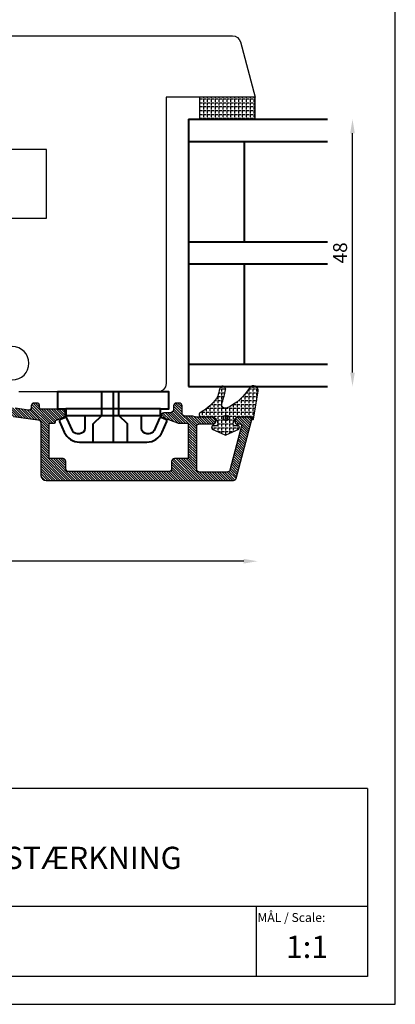
# Model space of a CAD drawing. Units: millimetres. Extents: x 4 to 206, y 3 to 292.
# Drawn here: x 138 to 206, y 3 to 180 of the extents above; entities that cross this region are included whole.
import ezdxf

# ---------------------------------------------------------------- set-up
doc = ezdxf.new("R2010")
doc.units = ezdxf.units.MM
doc.header["$LTSCALE"] = 0.5
doc.layers.add('alu', color=174, linetype='Continuous')
doc.layers.add('GUMMIliste', color=3, linetype='Continuous')
doc.layers.add('karm', color=7, linetype='Continuous', lineweight=40)
doc.styles.get("Standard").update_dxf_attribs({"font": 'arial.ttf'})
doc.dimstyles.new('UK2', dxfattribs={"dimtxt": 2.5, "dimasz": 2.5, "dimexe": 1.25, "dimexo": 0.625, "dimtad": 1, "dimdec": 1, "dimtxsty": 'Standard', "dimcen": 2.5, "dimse1": 1, "dimse2": 1, "dimadec": 1, "dimazin": 0, "dimtfac": 1, "dimtdec": 1, "dimtmove": 0, "dimatfit": 3, "dimfxl": 1, "dimarcsym": 0})

# ---------------------------------------------------------------- blocks, each defined once
blk = doc.blocks.new('*D12')
at = {"color": 0, "lineweight": -2, "transparency": 16777216}
blk.add_line((178.3945758503368, 82.3692907452687), (37.39463321342382, 82.3692907452687), dxfattribs=at)
at = {"color": 0, "transparency": 16777216}
for points in [[(37.39463321342382, 82.7859572424227), (37.39463321342382, 81.9526242481147), (34.89463423049983, 82.3692907452687)], [(178.3945758503368, 82.7859572424227), (178.3945758503368, 81.9526242481147), (180.8945748332608, 82.3692907452687)]]:
    blk.add_solid(points, dxfattribs=at)
at = {"layer": 'Defpoints', "color": 0, "transparency": 16777216}
for p in [(34.89463423049983, 165.7686865391652), (180.8945748332608, 165.7686865391643), (34.89463423049983, 82.3692907452687)]:
    blk.add_point(p, dxfattribs=at)
at = {"color": 0, "transparency": 16777216, "insert": (107.8946045318803, 84.27072244101238), "char_height": 2.499998982923988, "attachment_point": 5}
blk.add_mtext('146', dxfattribs=at)
blk = doc.blocks.new('*D13')
at = {"color": 0, "lineweight": -2, "transparency": 16777216}
blk.add_line((197.9310296670301, 116.270705736979), (197.9310296670301, 159.2706882432712), dxfattribs=at)
at = {"color": 0, "transparency": 16777216}
for points in [[(197.5143631698761, 159.2706882432712), (198.3476961641841, 159.2706882432712), (197.9310296670301, 161.7706872261952)], [(197.5143631698761, 116.270705736979), (198.3476961641841, 116.270705736979), (197.9310296670301, 113.770706754055)]]:
    blk.add_solid(points, dxfattribs=at)
at = {"layer": 'Defpoints', "color": 0, "transparency": 16777216}
for p in [(197.9310296670301, 161.7706872261952), (205.0537138314712, 161.7706872261952), (205.0537138314712, 113.770706754055)]:
    blk.add_point(p, dxfattribs=at)
at = {"color": 0, "transparency": 16777216, "insert": (196.0295979712864, 137.7706969901251), "char_height": 2.499998982923988, "attachment_point": 5, "rotation": 90}
blk.add_mtext('48', dxfattribs=at)
blk = doc.blocks.new('*E15')
h = blk.add_hatch(color=252)
h.dxf.hatch_style = 1
h.paths.add_polyline_path([(6.026346028320631, 32.4492055448079), (8.797938871444103, 29.50683549463042), (10.22832392737678, 33.20302953421992), (11.766705381767, 29.48423743139551), (14.71701943334597, 32.43209665532117), (13.79748085885262, 28.97321242903558), (17.71858836208253, 30.39272494506871), (13.64628439829107, 26.38640100493807, 0.07898011046454019), (7.574279692949176, 26.40998867849589), (7.528336689808611, 26.70644987403897, -0.07702597165378444), (13.54383221139074, 26.70644987403897), (16.52862550496616, 29.64288314000236), (13.36015123204311, 28.49583759650772), (14.14079539426825, 31.43226446750736), (11.66112479389562, 28.95465709289851), (10.2376085143635, 32.39578093345221), (8.905932724504282, 28.95465709289851), (6.701783593152186, 31.29461925808641), (7.620177179481516, 28.35819238708768), (4.038432013433749, 29.64288314000236), (6.655863348315734, 27.21114684359303), (6.451671015384136, 26.99136174134104), (2.761724778940561, 30.41952280726013), (7.153854303128583, 28.84416556554037)], flags=16)
h.paths.add_polyline_path([(2.925267425445099, 24.27505096410891), (2.925267425445099, 22.81906128617606), (4.379909608366916, 24.27505096410891), (5.14055632734221, 24.27505096410891), (3.813076749984475, 22.94634168770312), (5.203637464861686, 20.92201609454491), (4.445768917899159, 20.92201609454491), (3.363985896450004, 22.49683482280101), (2.925267425445099, 22.05770994879344), (2.925267425445099, 20.92201609454491), (2.300796158512867, 20.92201609454491), (2.300796158512867, 24.27505096410891)], flags=16)
h.paths.add_polyline_path([(5.491246751742665, 24.27505096410891), (7.381414838955834, 24.27505096410891, -0.7374811464660779), (7.669279889329346, 22.53032185249116, -0.3723836522403257), (8.124963708622317, 21.97337954839144), (8.124963708622317, 21.45648582473381, 0.1271063837745557), (8.337999532711592, 20.92201609454491), (7.697251089777865, 20.92201609454491, -0.1513992554662202), (7.571889123605843, 21.32242387303244), (7.571889123605843, 21.80034531464184, 0.4142135623730951), (7.071889123605843, 22.30034531464184), (6.094232387318016, 22.30034531464184), (6.094232387318016, 20.92201609454491), (5.491246751742665, 20.92201609454491)], flags=16)
h.paths.add_polyline_path([(6.094232387318016, 23.74568829647409), (7.117752298686582, 23.74568829647409, -1), (7.117752298686582, 22.75382413096826), (6.094232387318016, 22.75382413096826)], flags=0)
edge = h.paths.add_edge_path(flags=16)
edge.add_ellipse((10.16546615482571, 22.59853352932691), major_axis=(0, -1.676517434781886), ratio=0.9499787928231168, start_angle=0, end_angle=360)
edge = h.paths.add_edge_path(flags=0)
edge.add_ellipse((10.16546615482571, 22.59853352932691), major_axis=(3.552713678800501e-15, -1.24933144137265), ratio=0.8025858433841485, start_angle=0, end_angle=360)
h.paths.add_polyline_path([(12.23803620402327, 24.27505096410891), (12.89296542871512, 24.27505096410891), (14.37244024483903, 21.89846302119053), (14.37244024483903, 24.27505096410891), (14.97072104160657, 24.27505096410891), (14.97072104160657, 20.92201609454491), (14.33741547122759, 20.92201609454491), (12.83631579596681, 23.33334162064488), (12.83631579596681, 20.92201609454491), (12.23803620402327, 20.92201609454491)], flags=16)
h.paths.add_polyline_path([(3.618237771903523, 20.19771990785807), (4.00777507017051, 20.19771990785807), (3.352150842743185, 18.14586334874615), (2.899107335356575, 18.14586334874615), (2.227324035582797, 20.19771990785807), (2.632379462654399, 20.19771990785807), (3.131309244598242, 18.67381726549933)], flags=16)
h.paths.add_polyline_path([(4.761508782779174, 20.19771990785807), (5.141718794798408, 20.19771990785807), (5.141718794798408, 18.14586334874615), (4.761508782779174, 18.14586334874615)], flags=16)
h.paths.add_polyline_path([(6.116858987267051, 20.19771990785807), (6.516365814328537, 20.19771990785807), (7.41884545216476, 18.74800126267814), (7.41884545216476, 20.19771990785807), (7.783796738193132, 20.19771990785807), (7.783796738193132, 18.1523686374237), (7.397480340260927, 18.1523686374237), (6.481809538351854, 19.62327720834468), (6.481809538351854, 18.1523686374237), (6.116858987267051, 18.1523686374237)], flags=16)
h.paths.add_polyline_path([(8.723864989893855, 20.19771990785807), (9.611785457161432, 20.19771990785807, -0.4142135623730949), (10.4617854571618, 19.3477199078577), (10.4617854571618, 18.99586334874652, -0.414213562373095), (9.611785457161432, 18.14586334874615), (8.723864989893855, 18.14586334874615)], flags=16)
h.paths.add_polyline_path([(9.090902658076857, 19.8565726252334), (9.577675428952944, 19.8565726252334, -0.4142135623730945), (10.07767542895294, 19.3565726252334), (10.07767542895294, 18.95786828962331, -0.4142135623730965), (9.577675428952944, 18.45786828962331), (9.090902658076857, 18.45786828962331)], flags=0)
h.paths.add_polyline_path([(15.61750926864829, 24.27505096410891), (18.03013615113855, 24.27505096410891), (18.03013615113855, 23.74568829647409), (16.22113466591532, 23.74568829647409), (16.22113466591532, 22.90227704548374), (17.89962235635289, 22.90227704548374), (17.89962235635289, 22.40723122235226), (16.22113466591532, 22.40723122235226), (16.22113466591532, 21.47214489462089), (18.03013615113855, 21.47214489462089), (18.03013615113855, 20.92201609454491), (15.61750926864829, 20.92201609454491)], flags=16)
h.paths.add_polyline_path([(11.30166605201089, 20.19771990785807), (11.68577608021974, 20.19771990785807), (11.68577608021974, 18.90599605345482, 1), (12.58203160788185, 18.90599605345482), (12.58203160788185, 20.19771990785807), (12.96614043126579, 20.19771990785807), (12.96614043126579, 18.79586334874579, -0.4142135623730951), (12.31614043126615, 18.14586334874615), (11.95166605201143, 18.14586334874615, -0.4142135623730951), (11.30166605201089, 18.7958633487467)], flags=16)
h.paths.add_polyline_path([(13.91359255699103, 20.19771990785807), (15.38529495531043, 20.19771990785807), (15.38529495531043, 19.8748086806006), (14.28180404932414, 19.8748086806006), (14.28180404932414, 19.36032781749667), (15.30568154049092, 19.36032781749667), (15.30568154049092, 19.05834986538661), (14.28180404932414, 19.05834986538661), (14.28180404932414, 18.48794720547061), (15.38529495531043, 18.48794720547061), (15.38529495531043, 18.1523686374237), (13.91359255699103, 18.1523686374237)], flags=16)
h.paths.add_polyline_path([(19.06827319124045, 24.06085134619456, -1), (18.51570905054382, 24.06085134619456, -1)], flags=0)
h.paths.add_polyline_path([(18.65642704268453, 24.2774965686101), (18.87689624837662, 24.2774965686101, -0.7374811464663545), (18.9104728278528, 24.07399136503113, -0.3569656531475581), (18.96362378853451, 24.01252177745004), (18.96362378853451, 23.94873913075366, 0.127106383774546), (18.98847228705677, 23.88639858142391), (18.91373538867288, 23.88639858142391, -0.1513992554674485), (18.89911316893836, 23.93310214470761), (18.89911316893836, 23.98884690165664, 0.4142135623730951), (18.84079316893826, 24.04716690165582), (18.72675928721787, 24.04716690165582), (18.72675928721787, 23.88639858142391), (18.65642704268453, 23.88639858142391)], flags=0)
h.paths.add_polyline_path([(18.72675928721787, 24.21575170705704), (18.8461426496799, 24.21575170705704, -1), (18.8461426496799, 24.10006067079279), (18.72675928721787, 24.10006067079279)], flags=0)
h.paths.add_polyline_path([(16.26093001183222, 20.19771990785807), (17.41393254503259, 20.19771990785807, -0.7374811464660864), (17.58953022576065, 19.13343514977145, -0.3723836522403348), (17.86749735552917, 18.79370034427006), (17.86749735552917, 18.47839517283932, 0.1271063837745562), (17.99744920822309, 18.1523686374237), (17.60659265803338, 18.1523686374237, -0.1513992554644436), (17.53012185866942, 18.39661738229801), (17.53012185866942, 18.68814946168344, 0.4142135623730951), (17.22512185866913, 18.99314946168283), (16.62875124953302, 18.99314946168283), (16.62875124953302, 18.1523686374237), (16.26093001183222, 18.1523686374237)], flags=16)
h.paths.add_polyline_path([(16.62875124953302, 19.8748086806006), (17.25309839546776, 19.8748086806006, -1), (17.25309839546776, 19.2697715396423), (16.62875124953302, 19.2697715396423)], flags=0)
edge = h.paths.add_edge_path()
edge.add_arc((19.03861461615384, 24.07278715273127), 0.8494691732066713, 0, 360)
h.paths.add_polyline_path([(20.21718344231545, 36.98258838985725), (0.07626697621003586, 36.98258838985725), (0.07626697621003586, 15.88883838985725), (20.21718344231545, 15.88883838985725)])
blk.add_hatch(color=1).paths.add_polyline_path([(17.7185320983092, 30.3926970289392), (13.79742459507747, 28.97318451290516), (14.71696316957082, 32.43206873919075), (11.76664911799185, 29.48420951526509), (10.22826766360163, 33.20300161808949), (8.797882607668953, 29.5068075785009), (6.026289764545481, 32.44917762867748), (7.153798039353433, 28.84413764940995), (2.761668515164502, 30.41949489112971), (6.451614751609895, 26.99133382521062), (6.655807084540584, 27.21111892746261), (4.038375749658599, 29.64285522387194), (7.620120915707275, 28.35816447095726), (6.701727329377036, 31.29459134195599), (8.905876460729132, 28.95462917676809), (10.23755225058926, 32.3957530173227), (11.66106853012047, 28.954629176769), (14.14073913049219, 31.43223655137694), (13.36009496826887, 28.4958096803773), (16.5285692411901, 29.64285522387194), (13.54377594761559, 26.70642195790855, 0.07702597165378444), (7.528280426033461, 26.70642195790855), (7.574223429174026, 26.40996076236637, -0.0789801104645402), (13.64622813451592, 26.38637308880765)])
h = blk.add_hatch(color=252)
h.dxf.hatch_style = 1
h.paths.add_polyline_path([(7.117696034911432, 23.74566038034367), (6.094176123542866, 23.74566038034367), (6.094176123542866, 22.75379621483875), (7.117696034911432, 22.75379621483875, 1)])
h = blk.add_hatch(color=252)
h.dxf.hatch_style = 1
edge = h.paths.add_edge_path()
edge.add_ellipse((10.16540989105056, 22.59850561319649), major_axis=(3.552713678800501e-15, -1.24933144137265), ratio=0.8025858433841485, start_angle=0, end_angle=360)
h = blk.add_hatch(color=252)
h.dxf.hatch_style = 1
h.paths.add_polyline_path([(19.68402092665769, 24.07278715273127, 1), (18.39320830564998, 24.07278715273127, 1)])
h.paths.add_polyline_path([(18.72193133865153, 24.57887932697553), (19.23695649553724, 24.57887932697553, -0.7374811464660762), (19.31539276992885, 24.10348277864136, -0.3723836522403254), (19.43955560608197, 23.95172945073022), (19.43955560608197, 23.81088839383096, 0.1271063837745566), (19.49760272341086, 23.66525829960641), (19.32301424655566, 23.66525829960641, -0.1513992554674584), (19.2888561382199, 23.77435974954164), (19.2888561382199, 23.90458180074688, 0.4142135623730951), (19.15261821303852, 24.04081972592825), (18.88623036245849, 24.04081972592825), (18.88623036245849, 23.66525829960641), (18.72193133865153, 23.66525829960641)], flags=16)
h.paths.add_polyline_path([(18.88623036245849, 24.16438175202688), (18.88623036245849, 24.43464078396368), (19.16511482066949, 24.43464078396368, -1), (19.16511482066949, 24.16438175202688)], flags=0)
h = blk.add_hatch(color=252)
h.dxf.hatch_style = 1
h.paths.add_polyline_path([(19.16511482066949, 24.43464078396368), (18.88623036245849, 24.43464078396368), (18.88623036245849, 24.16438175202688), (19.16511482066949, 24.16438175202688, 1)])
h = blk.add_hatch(color=252)
h.dxf.hatch_style = 1
h.paths.add_polyline_path([(10.07761916517779, 19.35654470910298, 0.4142135623730951), (9.577619165177794, 19.85654470910298), (9.090846394301707, 19.85654470910298), (9.090846394301707, 18.45784037349289), (9.577619165177794, 18.45784037349289, 0.414213562373095), (10.07761916517779, 18.95784037349289)])
h = blk.add_hatch(color=252)
h.dxf.hatch_style = 1
h.paths.add_polyline_path([(17.25304213169261, 19.87478076447018), (16.62869498575787, 19.87478076447018), (16.62869498575787, 19.26974362351279), (17.25304213169261, 19.26974362351279, 1)])
for p, q in [((192.0762107124348, 36.98256047372706, 1e-08), (0.07621071243488586, 36.98256047372683, 1e-08)), ((0.07621071243488586, 3.232560473726828, 1e-08), (0.07621071243488586, 36.98256047372683, 1e-08)), ((192.0762107124348, 36.98256047372706, 1e-08), (192.0762107124348, 3.232560473726828, 1e-08)), ((0.07621071243488586, 15.88881047372706, 1e-08), (192.0762107124348, 15.88881047372683, 1e-08)), ((26.83051526614076, 15.88881047372702, 1e-08), (26.83051526614076, 3.232560473726828, 1e-08)), ((55.27231981984482, 3.232560473726828, 1e-08), (55.27231981984482, 15.88881047372706, 1e-08)), ((172.0762107124348, 15.88881047372685, 1e-08), (172.0762107124348, 3.232560473726831, 1e-08)), ((0.07621071243488586, 11.67006047372706, 1e-08), (55.27231981984482, 11.67006047372706, 1e-08)), ((0.07621071243488586, 7.451310473727055, 1e-08), (55.27231981984482, 7.451310473727055, 1e-08)), ((192.0762107124348, 3.232560473726828, 1e-08), (0.07621071243488586, 3.232560473726828, 1e-08))]:
    blk.add_line(p, q)
at = {"elevation": 1e-08}
blk.add_lwpolyline([(0.07621071243488586, 15.88881047372683), (20.2171271785403, 15.88881047372683), (20.2171271785403, 36.98256047372683), (0.07621071243488586, 36.98256047372683)], close=True, dxfattribs=at)
for s, height, p in [('MODEL:', 1.600000000000001, (22.47375402759803, 34.12040400721161, 1e-08)), ('COTO DK-FLEX', 3.999998372678381, (23.20551616033136, 28.04162054139282, 1e-08)), ('VANDRET SNIT SAMLING UDEN STÅL FORSTÆRKNING', 3.999998372678381, (23.20551616033136, 22.54162277896079, 1e-08)), ('FAST/RAMME', 3.999998372678381, (23.20551616033136, 17.04162501652785, 1e-08)), ('REV:', 1.600000000000001, (0.325692757556908, 13.02665400721184, 1e-08)), ('24.09.2015/KB', 1.99999918633919, (5.639079154889444, 12.80963977439364, 1e-08)), ('REV:', 1.600000000000001, (27.07999731126279, 13.02665400721181, 1e-08)), ('TEGN / Drawing no:', 1.600000000000001, (55.52180186496685, 13.56573714043792, 1e-08)), ('MÅL / Scale:', 1.600000000000001, (172.3256927575568, 13.02665400721164, 1e-08)), ('28.10.2015/KB', 1.99999918633919, (5.639079154889444, 8.590891490709275, 1e-08)), ('REV:', 1.6, (0.325692757556908, 8.807904007211839, 1e-08)), ('REV:', 1.6, (27.07999731126279, 8.807904007211807, 1e-08)), ('1:1', 3.999998372678381, (177.4334408821043, 6.561987368747161, 1e-08)), ('REV:', 1.6, (0.325692757556908, 4.589154007211839, 1e-08)), ('REV:', 1.6, (27.07999731126279, 4.589154007211807, 1e-08)), ('KRONE VINDUER A/S', 1.819999999999999, (7.222351243437895, 0.1323611624085901, 1e-08)), ('Ret til ændringer forbeholdes', 1.3, (34.76716385288501, 0.382196452933151, 1e-08)), ('© 2011', 1.3, (0, 0.382196452933151, 1e-08))]:
    blk.add_text(s, height=height).set_placement(p)

msp = doc.modelspace()

# ---------------------------------------------------------------- hatches: boundary and pattern name
at = {"layer": 'alu'}
h = msp.add_hatch(dxfattribs=at)
h.set_pattern_fill('ANSI31', color=256, scale=0.1, angle=-90.00000000000001)
h.set_pattern_definition([(315, (7243.810103889908, 5856.906602200087), (0.2245063116906981, 0.224506311690698), [])])
edge = h.paths.add_edge_path()
edge.add_arc((170.4519444587859, 106.548126845064), 0.4999997965844468, 90, 180.0008716259782, ccw=False)
edge.add_line((170.4519444587859, 107.0481266416491), (173.0446391717277, 107.0481266416491))
edge.add_arc((173.0328641621227, 107.3478953456843), 0.2999998779501507, 272.2494399160649, 361.439761448197)
edge.add_line((173.3327693282827, 107.3554331225905), (173.3327693282827, 107.7576267183129))
edge.add_arc((172.8328642434872, 107.7478951829535), 0.4999997965847963, 1.115222679655199, 90.78171833930058)
edge.add_line((172.82604267848, 108.2478484436051), (170.0190658546687, 108.2478484436051))
edge.add_arc((170.019065854669, 108.7478482401893), 0.4999997965847976, 254.70836925938352, 270, ccw=False)
edge.add_line((169.8871998317381, 108.2655504602017), (169.2851931254005, 108.4301463456411))
edge.add_arc((169.1533271024691, 107.9478485656537), 0.4999997965846695, 74.7083692593835, 90)
edge.add_line((169.1533271024691, 108.4478483622388), (167.8170311492032, 108.4478483622388))
edge.add_arc((167.8170311492031, 108.947848158823), 0.4999997965847976, 180.0003254527401, 270, ccw=False)
edge.add_line((167.3170313526261, 108.9478453187139), (167.3170237410508, 110.2878592216273))
edge.add_arc((166.8170239444653, 110.2878592216266), 0.4999997965857071, 0, 91.36508367483532)
edge.add_line((166.8051124739459, 110.7877171148875), (166.3051126773593, 110.7877171148875))
edge.add_arc((166.3170241478811, 110.2878592216275), 0.4999997965843588, 91.36508367504617, 180.0000000001042)
edge.add_line((165.8170243512959, 110.2878592216266), (165.8169299044278, 109.4978578637332))
edge.add_arc((165.019008102151, 109.8829981786985), 0.8860091787110524, 267.4091541530129, 334.23435952619064, ccw=False)
edge.add_line((164.9789574908673, 108.997894674415), (164.0518900181997, 108.997894674415))
edge.add_arc((164.0518900181987, 108.4978948778316), 0.4999997965829786, 89.99999999989578, 179.3502296317629)
edge.add_arc((163.8518900995678, 108.5079571351998), 0.299999877953408, 180.8388529474548, 251.5923996472936)
edge.add_line((163.7571576669998, 108.2233070113789), (166.5242096035375, 107.215937649937))
edge.add_arc((166.6268376284452, 107.497837304556), 0.2999998779508554, 249.9955237814928, 269.9975814511292)
edge.add_line((166.6268249649584, 107.197837426872), (168.2447823526558, 107.1977691302368))
edge.add_arc((168.2518883095127, 106.9978954880744), 0.1999999186352958, 1.2674864947479136, 92.03613605963858, ccw=False)
edge.add_line((168.4518392927039, 107.0023194879332), (168.4518392927039, 101.002710509634))
edge.add_arc((168.251888309509, 100.9982865098991), 0.1999999186355532, -90, 1.2674864592985955, ccw=False)
edge.add_line((168.251888309509, 100.7982865912636), (168.2520446046993, 100.7981398654871))
edge.add_line((168.2520446046992, 100.7981398654874), (165.9518432919917, 100.7981535848702))
edge.add_arc((165.95184030978, 100.2981537882943), 0.4999997965845963, 89.99965826354943, 180)
edge.add_line((165.4518405131948, 100.2981537882943), (165.4518405131948, 98.9753258471289))
edge.add_arc((164.9518407166097, 98.97532584712917), 0.4999997965847976, -90.00034173645048, 0, ccw=False)
edge.add_line((164.9518377343984, 98.47532605055312), (146.9518939927983, 98.47543340990339))
edge.add_arc((146.9518969750134, 98.97543320647765), 0.4999997965827773, 179.9999999991662, 269.9996582631326, ccw=False)
edge.add_line((146.451897178431, 98.97543320648492), (146.4518971784437, 100.2982730764879))
edge.add_arc((145.9518973818585, 100.2982730764916), 0.4999997965847976, 359.9999999994789, 449.9996582634452)
edge.add_line((145.9519003640717, 100.7982728730676), (143.6518983175404, 100.7982865912626))
edge.add_arc((143.6518983175401, 100.9982865098991), 0.1999999186364656, 180, 270, ccw=False)
edge.add_line((143.4518983989037, 100.9982865098991), (143.4518983989628, 106.9978906777318))
edge.add_arc((143.6518983175383, 106.9978954880744), 0.199999918633378, 92.03910166432672, 180.0013780622646, ccw=False)
edge.add_line((143.644782015318, 107.1977687621666), (144.4157433640171, 107.1979618251613))
edge.add_arc((144.4156932803362, 107.3979617375244), 0.1999999186337141, 270.0143479236997, 360)
edge.add_line((144.6156931989699, 107.3979617375244), (144.6156931989699, 107.5259269258143))
edge.add_arc((144.8156931176036, 107.525926925814), 0.1999999186337371, 109.99999995588249, 180, ccw=False)
edge.add_line((144.7472891169118, 107.7138653735647), (146.1545023568683, 108.2260491049488))
edge.add_arc((146.0518973411454, 108.507957135198), 0.2999998779509332, 289.9997996978145, 360)
edge.add_line((146.3518972190959, 108.507957135198), (146.3518972018019, 109.1977630801862))
edge.add_arc((145.8518974225126, 109.1978945930468), 0.4999997965854932, 359.9849297299941, 450)
edge.add_line((145.8518974225126, 109.6978943896311), (142.0091194212628, 109.6980977973272))
edge.add_arc((141.9990366423008, 109.9478942879241), 0.2499998982916447, 180, 272.3114305791702, ccw=False)
edge.add_line((141.7490367440087, 109.9478942879241), (141.7490355346877, 110.2877198395535))
edge.add_arc((141.2490357381093, 110.2877173183042), 0.4999997965847878, 0.0002889140003447943, 90)
edge.add_line((141.2490357381093, 110.7877171148884), (140.7490383601537, 110.7877171148884))
edge.add_arc((140.7490383601544, 110.2877173183042), 0.4999997965847976, 90, 179.9997110859996)
edge.add_line((140.2490385635756, 110.2877198395536), (140.24903654655, 109.9851512116879))
edge.add_arc((139.7490367499722, 109.9851537329369), 0.4999997965838783, 269.99999999989575, 359.99971108599965, ccw=False)
edge.add_line((139.7490367499713, 109.4851539363526), (137.3689076667754, 109.8391504092461))
edge.add_arc((137.5081472731417, 111.3326732585147), 1.499999389755917, 254.5571767517688, 264.6737687554896, ccw=False)
edge.add_line((137.1087325137487, 109.8868288618914), (134.3029128272656, 110.6619370253871))
edge.add_arc((134.2230298753884, 110.3727681460623), 0.2999998779508447, 74.55717675200327, 180)
edge.add_line((133.9230299974361, 110.3727681460623), (133.9230299974361, 110.2855114285369))
edge.add_arc((135.3106314388024, 110.266905416569), 1.387726177516148, 179.2317807948257, 253.6748724745028)
edge.add_line((134.9205588010991, 108.9351294289954), (136.9569952929255, 108.3725635033017))
edge.add_arc((137.1521145036913, 109.3533426221356), 0.9999995931753568, 258.7483077269994, 264.2059650943409)
edge.add_line((137.0511618256905, 108.358451802419), (141.4521020470417, 107.787718335379))
edge.add_arc((141.452102047042, 107.2877185387943), 0.4999997965847976, 0, 90, ccw=False)
edge.add_line((141.9521018436262, 107.2877185387943), (141.9521018436262, 97.875064755746))
edge.add_arc((142.9521014367965, 97.87506475574628), 0.9999995931695952, 180, 270)
edge.add_line((142.9521014367965, 96.8750651625769), (176.5534701170524, 96.8750651625769))
edge.add_arc((176.5534701170527, 97.37506495916114), 0.4999997965847976, 269.9999999998957, 344.99999999826)
edge.add_line((177.0364328337091, 97.24565548924329), (179.8158232643492, 107.6184817892234))
edge.add_arc((179.3328615990895, 107.7478951829517), 0.4999997965866511, 344.999534500655, 450.7817183546195)
edge.add_line((179.3260400339486, 108.2478484436033), (177.3260408477431, 108.2478484436051))
edge.add_arc((177.3328624127507, 107.7478951829526), 0.499999796585713, 90.78171833940337, 180)
edge.add_line((176.8328626161656, 107.7478951829526), (176.8328626275124, 107.3479778569754))
edge.add_arc((177.132862494117, 107.3478953456843), 0.2999998779519788, 179.9842414975649, 272.2494399249168)
edge.add_line((177.1446375037685, 107.0481266416491), (177.7190540286728, 107.0478954677341))
edge.add_arc((177.719054028672, 106.747895589785), 0.2999998779492415, -12.654051553271586, 89.99999999982629, ccw=False)
edge.add_line((178.011767070464, 106.6821764758697), (175.886367317341, 98.74582560756365))
edge.add_arc((175.4033872752643, 98.87517040081184), 0.49999979658531, 270, 345.00767271016855, ccw=False)
edge.add_line((175.4033872752643, 98.37517060422579), (170.4519804826289, 98.37517060422579))
edge.add_arc((170.4519804826286, 98.87517040081093), 0.4999997965847976, 180.000252541909, 270, ccw=False)
edge.add_line((169.951980686048, 98.87516819696793), (169.9519468595328, 106.5496091831727))
at = {"layer": 'GUMMIliste'}
h = msp.add_hatch(dxfattribs=at)
h.set_pattern_fill('ANGLE', color=256, scale=0.1, angle=-90.00000000000001, style=0)
h.set_pattern_definition([(270, (6921.459337763556, 5858.906601386427), (0.6984997158289623, -1.283123161792912e-16), [0.5079997933301543, -0.1904999224988079]), (360, (6921.459337763556, 5858.906601386427), (1.710830882390549e-16, 0.6984997158289623), [0.5079997933301543, -0.1904999224988079])])
h.paths.add_polyline_path([(170.4533584612573, 161.7706872261952), (180.4533543929538, 161.7706872261952), (180.4533543929538, 165.7706855988736), (170.4533584612573, 165.7706855988736)])
h = msp.add_hatch(dxfattribs=at)
h.set_pattern_fill('ANGLE', color=256, scale=0.1, angle=-90.00000000000001, style=0)
h.set_pattern_definition([(270, (6921.929337572346, 5856.406602403502), (0.6984997158289623, -1.283123161792912e-16), [0.5079997933301543, -0.1904999224988079]), (360, (6921.929337572346, 5856.406602403502), (1.710830882390549e-16, 0.6984997158289623), [0.5079997933301543, -0.1904999224988079])])
edge = h.paths.add_edge_path()
edge.add_arc((175.3701030495695, 110.4226165337341), 0.9394320996013259, 151.1515250904384, 191.3291217800254, ccw=False)
edge.add_arc((156.8494252688506, 116.3823328263788), 18.53467390397368, 342.7171632187644, 349.9178783489374)
edge.add_arc((174.6031950555662, 113.295320026783), 0.5192044774520825, 342.322825692958, 527.7324359896915)
edge.add_arc((151.6692744770871, 118.4576826625525), 22.98856797679131, 343.67634175340254, 347.30486929154074, ccw=False)
edge.add_arc((167.2186460259609, 115.9258056300414), 7.606094178085553, 301.7654031979431, 328.89509309698735, ccw=False)
edge.add_line((171.2228173391522, 109.4590227559593), (170.5758592184702, 109.0307088891524))
edge.add_arc((170.7966703536704, 108.697178811969), 0.3999998372677214, 123.5062580891646, 270.0074275552105)
edge.add_line((170.7967222077668, 108.2971789780622), (172.7355436867439, 108.2972265683081))
edge.add_arc((172.7357665660456, 107.4975827658473), 0.7996438335222681, 24.970015510220094, 90.0159696642229, ccw=False)
edge.add_line((173.4606667556009, 107.8351475384061), (173.7572784354271, 107.1926912593101))
edge.add_arc((173.4395213602411, 107.0459590485652), 0.3499998578587384, -110.76573886532992, 24.786302929230203, ccw=False)
edge.add_line((173.3154296450721, 106.7186959331239), (173.1717117360724, 106.7693904860139))
edge.add_arc((173.0390423844428, 106.3919227441984), 0.4001038027480262, 70.63485170105332, 245.7903602811044)
edge.add_line((172.8749692223628, 106.0270076164525), (175.0367207321954, 105.0540695985435))
edge.add_arc((175.1391133397174, 105.2819416203902), 0.2498197438470822, 245.8035855090909, 294.270628707527)
edge.add_line((175.241801019889, 105.0542024170081), (177.4034438595262, 106.0272616541025))
edge.add_arc((177.2391034456814, 106.3919995757096), 0.4000519004837022, 294.2549570034578, 469.4978612915412)
edge.add_line((177.1055774537517, 106.7691100801485), (176.963658413571, 106.718965404018))
edge.add_arc((176.8387508684991, 107.0462887067233), 0.3503461706795562, 155.2147215883299, 290.8870030041097, ccw=False)
edge.add_line((176.5206767573218, 107.1931604164192), (176.8164921961955, 107.8325452349551))
edge.add_arc((177.542786930655, 107.4971418390933), 0.7999996745369604, 90.00798754525368, 155.2124754343296, ccw=False)
edge.add_line((177.5426754035298, 108.2971415058564), (179.7703918658254, 108.2972308139488))
edge.add_arc((179.7703957040731, 108.1972308547065), 0.09999995931640555, 4.744061209294159e-05, 90.0021991549944, ccw=False)
edge.add_line((179.8703956633899, 108.197230937506), (179.8703959048052, 107.9056687649))
edge.add_arc((179.9703958641221, 107.9056688477003), 0.0999999593173576, 180.0000474411333, 270)
edge.add_line((179.9703958641221, 107.8056688883826), (180.0573001488714, 107.8056688883826))
edge.add_arc((180.057300148871, 107.9056688477003), 0.09999995931732332, 270.0000000005211, 352.9066596309194)
edge.add_line((180.1565347382693, 107.8933202392536), (180.9926660306873, 112.9110776599019))
edge.add_arc((180.1130930472445, 112.9948816526485), 0.8835563040363821, 354.5573996997979, 496.7573112902263)
edge.add_arc((171.6246346994149, 118.190518352465), 9.089131778269628, 293.8774278503024, 329.6663869817922, ccw=False)
edge.add_arc((175.0676512559376, 110.5144230889327), 0.6775914475417443, 204.0695860241518, 290.39145548498857, ccw=False)

# ---------------------------------------------------------------- linework, layer by layer
msp.add_line((168.4533592749185, 113.770706754055), (168.4533592749185, 161.7706872261961))
for points in [[(117.453837023083, 176.7706811237395), (176.3549210163874, 176.7706811237395, -0.3394541682296323), (177.8038090401651, 175.6589106146948), (180.4533543929538, 165.7706855988736), (164.4533759022333, 165.7706855988736), (164.4533759022333, 114.2707065506393, -0.414213562373095), (162.9533765124788, 112.7707071608847), (138.0394456482281, 112.7707071608847, -0.414213562373095)], [(136.8386711367393, 114.9405552781245, 0.995904000869681), (136.83882531161, 120.9404908371671)]]:
    msp.add_lwpolyline(points, format="xyb")
msp.add_lwpolyline([(133.9955622934031, 144.0208164473852), (142.995543631936, 144.0208164473852), (142.995543631936, 156.320799443376), (133.9955622934031, 156.320799443376)])
at = {"layer": 'alu'}
for points in [[(169.9519446622589, 106.548119238696, -0.4142180180894268), (170.4519444587859, 107.0481266416491), (173.0446391717278, 107.0481266416491, 0.4100805566218301), (173.3327693282827, 107.3554331225905), (173.3327693282827, 107.7576267183131, 0.4125097303147686), (172.82604267848, 108.2478484436051), (170.019065854669, 108.2478484436051, -0.06682151575514542), (169.8871998317381, 108.2655504602017), (169.2851931253999, 108.4301463456413, 0.06682151575514028), (169.1533271024691, 108.4478483622388), (167.8170311492031, 108.4478483622388, -0.4142118986757575), (167.3170313526261, 108.9478453187139), (167.3170237410513, 110.2878592216266, 0.4212091453603325), (166.8051124739459, 110.7877171148875), (166.3051126773598, 110.7877171148875, 0.4072524135722123), (165.8170243512959, 110.2878592216266), (165.8169299044275, 109.4978578637338, -0.3001342600360533), (164.9789574908673, 108.997894674415), (164.0518900181996, 108.997894674415, 0.4108958553702862), (163.5519223737429, 108.5035650701366, 0.3189173888487614), (163.7571576669998, 108.2233070113789), (166.5242096035372, 107.2159376499376, 0.08749771053261032), (166.6268249649584, 107.197837426872), (168.2447823526554, 107.1977691302372, -0.4181483423220316), (168.4518392927039, 107.0023194879332), (168.4518392927039, 101.0027105096342, -0.4207078342934528), (168.251888309509, 100.7982865912636), (168.2520446046992, 100.7981398654874), (165.9518432919913, 100.7981535848694, 0.4142153093141728), (165.4518405131948, 100.2981537882943), (165.4518405131948, 98.97532584712917, -0.4142153093141728), (164.9518377343984, 98.47532605055312), (146.9518939927984, 98.47543340990342, -0.4142118154363063), (146.451897178431, 98.97543320648492), (146.4518971784437, 100.298273076487, 0.414211815436839), (145.9519003640717, 100.7982728730676), (143.6518983175401, 100.7982865912627, -0.414213562373095), (143.4518983989037, 100.9982865098991), (143.4518983989628, 106.9978906777314, -0.4038347694154037), (143.644782015318, 107.1977687621666), (144.4157433640175, 107.1979618251617, 0.4141402183921837), (144.6156931989699, 107.3979617375244), (144.6156931989699, 107.525926925814, -0.3152987890902609), (144.7472891169118, 107.7138653735647), (146.1545023568688, 108.2260491049492, 0.31529974974798), (146.3518972190959, 108.507957135198), (146.3518972018019, 109.1977630801866, 0.4142906029537816), (145.8518974225126, 109.6978943896311), (142.0091194212628, 109.6980977973271, -0.426079455079603), (141.7490367440087, 109.9478942879241), (141.7490355346881, 110.2877198395536, 0.414212085459646), (141.2490357381093, 110.7877171148884), (140.7490383601544, 110.7877171148884, 0.414212085459646), (140.2490385635756, 110.2877198395536), (140.2490365465501, 109.9851512116875, -0.414212085459646), (139.7490367499713, 109.4851539363526), (137.3689076667761, 109.839150409246, -0.04417065263864905)], [(137.0511618256905, 108.358451802419), (141.452102047042, 107.7877183353794, -0.414213562373095), (141.9521018436262, 107.2877185387943), (141.9521018436262, 97.87506475574628, 0.414213562373095), (142.9521014367965, 96.8750651625769), (176.5534701170518, 96.8750651625769, 0.3394542588550513), (177.0364328337091, 97.24565548924329), (179.8158232643491, 107.6184817892236, 0.4973955130767719), (179.3260400339486, 108.2478484436033), (177.3260408477436, 108.2478484436051, 0.4102230789331106), (176.8328626161656, 107.7478951829526), (176.8328626275124, 107.3479778569754, 0.4258411276918399), (177.1446375037685, 107.0481266416491), (177.7190540286729, 107.0478954677346, -0.480483419822422), (178.011767070464, 106.6821764758697), (175.886367317341, 98.74582560756335, -0.3394915955041142), (175.4033872752643, 98.37517060422579), (170.4519804826286, 98.37517060422579, -0.4142122713918137), (169.951980686048, 98.87516819696793), (169.9519468595327, 106.5496091831719)]]:
    msp.add_lwpolyline(points, format="xyb", dxfattribs=at)
at = {"layer": 'Defpoints', "linetype": 'Continuous'}
msp.add_lwpolyline([(3.995777538139805, 2.758228133550745), (205.6139955977831, 2.758228133550745), (205.6139955977831, 291.7581051971461), (3.995777538139805, 291.7581051971461)], close=True, dxfattribs=at)
at = {"layer": 'GUMMIliste'}
msp.add_lwpolyline([(170.4533584612573, 161.7706872261952), (180.4533543929538, 161.7706872261952), (180.4533543929538, 165.7706855988736), (170.4533584612573, 165.7706855988736)], close=True, dxfattribs=at)
for points in [[(174.4489758425298, 110.2380702300261, -0.1771260947403456), (174.5472556193336, 110.8758877288437, 0.03142938946936517), (175.0978840098342, 113.1376617636561, 1.04835817710453), (174.0958460840557, 113.4056391570939, -0.01583376115276316), (173.7311576202719, 111.9964467281507, -0.1189316442261372), (171.2228173391522, 109.4590227559593), (170.5758592184702, 109.0307088891523, 0.7433506757064643), (170.7967222077668, 108.2971789780622), (172.7355436867438, 108.2972265683084, -0.2916909800458699), (173.4606667556009, 107.8351475384061), (173.7572784354279, 107.1926912593099, -0.6716684091547226), (173.3154296450721, 106.7186959331239), (173.1717117360722, 106.7693904860143, 0.9585929356353546), (172.8749692223628, 106.0270076164525), (175.0367207321951, 105.0540695985437, 0.2146874191409965), (175.241801019889, 105.0542024170081), (177.4034438595263, 106.0272616541024, 0.9593249485191875), (177.1055774537517, 106.7691100801485), (176.9636584135715, 106.7189654040185, -0.6724300091482505), (176.5206767573218, 107.1931604164192), (176.8164921961961, 107.8325452349554, -0.2924417207884372), (177.5426754035298, 108.2971415058564), (179.7703918658253, 108.2972308139488, -0.4142245618700421), (179.8703956633899, 108.197230937506), (179.8703959048053, 107.9056687648999, 0.4142133198562796), (179.9703958641221, 107.8056688883826), (180.0573001488719, 107.8056688883826, 0.3784004463851718), (180.1565347382693, 107.8933202392536), (180.9926660306874, 112.9110776599027, 0.7146099706097367), (179.4694590379286, 113.6001972764816, -0.1574406383652515), (175.3037459798734, 109.8792936130685, -0.3955337126967504)], [(175.2564740898697, 107.6049729480328, -1), (175.2564740898697, 108.6049725412031, -1)], [(175.2564740898697, 107.9049728230038, -1), (175.2564740898697, 108.3049726662321, -1)]]:
    msp.add_lwpolyline(points, format="xyb", close=True, dxfattribs=at)
at = {"layer": 'karm', "color": 0}
for p, q in [((168.4533592749194, 161.7706872261952), (193.4612196337976, 161.7706872261952)), ((168.4533592749185, 161.7706872261961), (168.4533592749185, 113.770706754055)), ((168.4533592749194, 157.7706888535167), (193.4612196337976, 157.7706888535176)), ((178.453355206615, 157.7706888535167), (178.453355206615, 139.7706961764643)), ((168.4533592749194, 139.7706961764643), (193.4612196337976, 139.7706961764643)), ((168.4533592749194, 135.7706978037859), (193.4612196337976, 135.7706978037859)), ((178.453355206615, 135.7706978037859), (178.453355206615, 117.7707051267334)), ((168.4533592749194, 117.7707051267334), (193.4612196337976, 117.7707051267344)), ((168.4533592749194, 113.770706754055), (193.4612196337976, 113.770706754055)), ((154.9633772376428, 112.7707071608866), (154.9633772376428, 103.7707108223603)), ((163.4633737795857, 109.7707083813784), (146.4633806957027, 109.7707083813784)), ((149.8967952699077, 108.5707088695735), (160.0299592053798, 108.5707088695735))]:
    msp.add_line(p, q, dxfattribs=at)
msp.add_lwpolyline([(146.173338101753, 105.5575845315643, 0.2969161619592563), (148.9171165623529, 103.7707108223603), (154.9633772376437, 103.7707108223603), (161.0096379129336, 103.7707108223603, 0.2969161619592563), (163.7534163735336, 105.5575845315643), (164.5910054810502, 107.4519967470042, 0.4329507749675273), (164.420271267466, 107.8548370931849), (163.5524663860224, 108.1743168663552, 0.4460027993902235), (163.2695478626647, 108.0819868607505), (162.289926831817, 105.8663347818492, -0.2969161619592563), (161.3753340116173, 105.2707102121149), (161.0299587985492, 105.2707102121149, -0.414213562373095), (160.0299592053798, 106.2707098052842), (160.0299592053798, 108.5707088695735), (163.4633737795857, 108.5707088695735), (163.4633737795857, 109.7707083813784), (164.9633731693402, 109.7707083813784), (164.9633731693402, 112.7707071608866), (144.9633813059481, 112.7707071608866), (144.9633813059481, 109.7707083813784), (146.4633806957027, 109.7707083813784), (146.4633806957027, 108.5707088695735), (146.6252134478991, 108.5707088695735), (149.8967952699077, 108.5707088695735), (149.8967952699077, 106.2707098052842, -0.414213562373095), (148.8967956767383, 105.2707102121149), (148.5514204636693, 105.2707102121149, -0.2969161619592563), (147.6368276434687, 105.8663347818492), (146.6572066126218, 108.0819868607505, 0.4460027993897959), (146.3742880892651, 108.1743168663552), (145.5064832078187, 107.8548370931849, 0.4329507749677017), (145.3357489942355, 107.4519967470023)], format="xyb", close=True, dxfattribs=at)
at = {"layer": 'karm', "color": 0, "linetype": 'Continuous'}
for points in [[(151.3922334082154, 103.7707108223603), (151.3922334082154, 107.0207095001615), (152.9422327776292, 108.5707088695735), (152.9422327776292, 112.7707071608866)], [(157.5345214739018, 103.7707108223603), (157.5345214739018, 107.0207095001615), (155.9845221044889, 108.5707088695735), (155.9845221044889, 112.7707071608866)]]:
    msp.add_lwpolyline(points, dxfattribs=at)

# ---------------------------------------------------------------- block references
msp.add_blockref('*E15', (8.537867065089628, 4.525662297405923, -1e-08))

# ---------------------------------------------------------------- dimensions: what is measured, and where the dimension line sits
dim = msp.add_linear_dim(base=(34.89463423049983, 82.3692907452687), p1=(180.8945748332608, 165.7686865391643), p2=(34.89463423049983, 165.7686865391652), dimstyle='UK2', override={"dimscale": 0.9999995931695952, "dimlfac": 1.00000040683057})
dim.commit()
dim.dimension.update_dxf_attribs({"geometry": '*D12', "text_midpoint": (107.8946045318803, 84.27072244101238)})
dim = msp.add_linear_dim(base=(197.9310296670301, 161.7706872261952), p1=(205.0537138314712, 113.770706754055), p2=(205.0537138314712, 161.7706872261952), angle=270, dimstyle='UK2', override={"dimscale": 0.9999995931695952, "dimlfac": 1.00000040683057})
dim.commit()
dim.dimension.update_dxf_attribs({"geometry": '*D13', "text_midpoint": (196.0295979712864, 137.7706969901251)})

doc.saveas('drawing.dxf')
